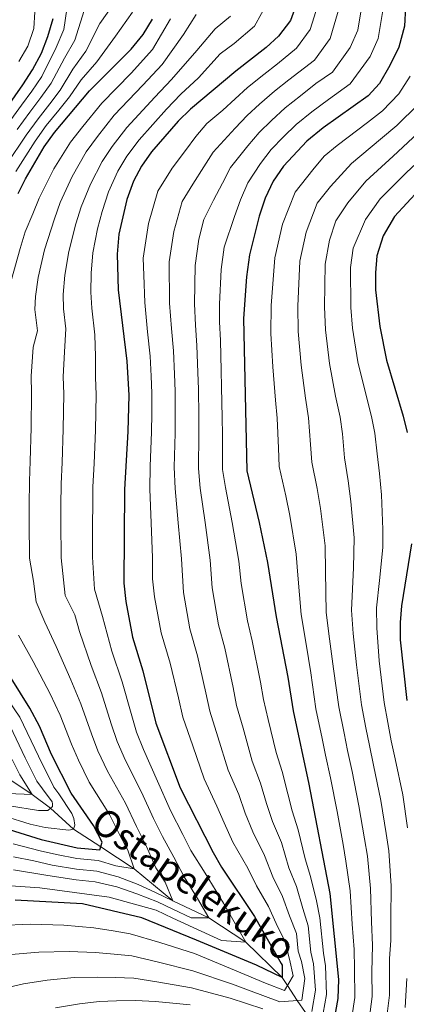
# Model space of a CAD drawing. Units: metres. Extents: x 593204 to 600051, y 4770710 to 4775433.
# Drawn here: x 593429 to 593545, y 4774271 to 4774565 of the extents above; entities that cross this region are included whole.
import ezdxf

# ---------------------------------------------------------------- set-up
doc = ezdxf.new("R2010")
doc.units = ezdxf.units.M
doc.header["$MEASUREMENT"] = 0
doc.linetypes.add('DGN Style 3', pattern=[119.55216, 85.3944, -34.15776])
for name, color, linetype, lineweight in [('Nivel 11', 7, 'Continuous', 0), ('Nivel 4', 7, 'Continuous', 0), ('Nivel 43', 7, 'Continuous', 0), ('Nivel 5', 7, 'Continuous', 0)]:
    doc.layers.add(name, color=color, linetype=linetype, lineweight=lineweight)
doc.styles.add('Style-timesi', font='timesi.shx', dxfattribs={"bigfont": 'timesibig.shx'})

msp = doc.modelspace()

# ---------------------------------------------------------------- linework, layer by layer
at = {"layer": 'Nivel 11', "color": 142, "linetype": 'DGN Style 3', "lineweight": 13}
msp.add_polyline3d([(593514.73, 4774268.52, 490), (593512.23, 4774272.15, 485), (593509.33, 4774276.65, 480), (593507.79, 4774278.99, 475), (593496.86, 4774289.61, 470), (593485.8, 4774296.8, 465), (593475.07, 4774301.9, 460), (593463.49, 4774311.45, 455), (593453.54, 4774318.04, 450), (593445.38, 4774323.31, 445), (593438.55, 4774329.63, 440), (593433.05, 4774333.64, 435), (593426.07, 4774338.38, 430), (593419.1, 4774343.13, 425), (593407.22, 4774350.43, 420), (593396.39, 4774360.23, 415), (593387.14, 4774369.1, 412.67)], dxfattribs=at)
at = {"layer": 'Nivel 4', "color": 30, "linetype": 'Continuous', "lineweight": 30, "flags": 128}
for points, elevation in [([(593511.91, 4774569.66), (593510.21, 4774564.96), (593506.7, 4774560.22), (593503.02, 4774556.83), (593493.88, 4774549.82), (593480.33, 4774538.45), (593476.71, 4774534.84), (593468.73, 4774525.67), (593465.71, 4774521.39), (593463.35, 4774516.98), (593461.3, 4774511.44), (593458.97, 4774501.15), (593458.47, 4774495.08), (593458.78, 4774484.42), (593461.28, 4774463.11), (593461.88, 4774453.04), (593461.65, 4774442.16), (593460.65, 4774424.78), (593460.41, 4774396.87), (593460.98, 4774391.36), (593462.99, 4774380.74), (593466.15, 4774370.67), (593470.02, 4774355.04), (593477.26, 4774335.71), (593487.12, 4774316.33), (593489.63, 4774312.01), (593499.51, 4774297.27), (593507.5, 4774283.22), (593507.76, 4774282.72), (593507.79, 4774278.99), (593500.08, 4774282.65), (593482.18, 4774290.19), (593465.78, 4774296.8), (593448.08, 4774301), (593427.9, 4774302.09)], 475), ([(593544.63, 4774569.04), (593544.32, 4774563.23), (593542.64, 4774557.01), (593540, 4774551.47), (593536.91, 4774546.07), (593533.5, 4774542.41), (593520, 4774532.86), (593515.13, 4774528.89), (593508.14, 4774521.37), (593505.08, 4774516.94), (593502.71, 4774511.87), (593500.85, 4774506.44), (593498.02, 4774494.94), (593497.13, 4774488.31), (593496.19, 4774475.92), (593497.16, 4774430.44), (593500.92, 4774415), (593503.36, 4774403.05), (593505.96, 4774386.78), (593509.47, 4774368.79), (593511.09, 4774358.65), (593515.78, 4774336.78), (593522, 4774304.16), (593524.6, 4774278.39), (593524.37, 4774272.71), (593522.52, 4774262.18)], 500), ([(593423.22, 4774535.87), (593430.23, 4774545.7), (593433.14, 4774550.22), (593435.79, 4774555.21), (593437.74, 4774560.15), (593439.28, 4774565.5)], 425), ([(593428.8, 4774513.21), (593431.06, 4774517.67), (593436.64, 4774527.19), (593439.74, 4774531.5), (593450.15, 4774543.93), (593462.67, 4774556.37), (593466.19, 4774560.73), (593469.02, 4774565.34)], 450), ([(593548.7, 4774514.37), (593541.32, 4774506.36), (593537.92, 4774500.56), (593536.04, 4774494.58), (593535.63, 4774489.59), (593535.65, 4774484.5), (593536.96, 4774473.55), (593538.91, 4774463.44), (593543.9, 4774446.76), (593545.13, 4774441.85)], 525), ([(593546.45, 4774408.6), (593543.48, 4774390.08), (593543.08, 4774385.1), (593543.09, 4774379.86), (593545.06, 4774361.75)], 525), ([(593419.36, 4774325.36), (593435.73, 4774320.29), (593446.5, 4774317.8), (593453.25, 4774317.16), (593453.98, 4774319.41), (593451.4, 4774324.46), (593444.66, 4774334.12), (593438.84, 4774345.68), (593435.21, 4774354.13), (593432.28, 4774359.46), (593421.09, 4774377.44)], 450)]:
    msp.add_lwpolyline(points, dxfattribs=dict(at, elevation=elevation))
at = {"layer": 'Nivel 5', "color": 30, "linetype": 'Continuous', "lineweight": 0, "flags": 128}
for points, elevation in [([(593457.1, 4774569.48), (593453.29, 4774564.09), (593449.06, 4774555.79), (593445.19, 4774550.42), (593441.42, 4774544.15), (593438.33, 4774540.04), (593434.78, 4774535.55), (593431.28, 4774530.66), (593425.33, 4774521.91)], 440), ([(593425.9, 4774534.14), (593429.81, 4774539.6), (593432.93, 4774543.81), (593435.9, 4774548.2), (593440.22, 4774556.91), (593442.54, 4774562.26), (593443.91, 4774571.82)], 430), ([(593525, 4774569.42), (593522.13, 4774559.56), (593517.42, 4774553.1), (593509.81, 4774547.24), (593505.48, 4774543.83), (593501.02, 4774539.98), (593497.29, 4774536.51), (593493.76, 4774532.81), (593487.11, 4774525.65), (593484.39, 4774521.21), (593481.1, 4774516.04), (593477.87, 4774510.82), (593475.33, 4774501.91), (593473.99, 4774492.83), (593474.12, 4774480.51), (593474.69, 4774472.94), (593475.28, 4774466.24), (593475.55, 4774459.24), (593475.77, 4774454.2), (593475.8, 4774447.2), (593475.77, 4774441.67), (593475.51, 4774431.48), (593475.73, 4774425.1), (593476.71, 4774414.86), (593477.63, 4774404.08), (593478.25, 4774394.06), (593480.18, 4774383.16), (593482.46, 4774375.15), (593484.92, 4774364.09), (593486.11, 4774358.57), (593488.55, 4774350.87), (593491.63, 4774340.98), (593494.77, 4774333.67), (593496.75, 4774328.12), (593498.96, 4774322.54), (593502.51, 4774315.49), (593504.93, 4774309.07), (593507.89, 4774303.25), (593509.99, 4774297.42), (593512.05, 4774292.16), (593512.58, 4774286.86), (593513.55, 4774283.79), (593514.52, 4774278.75), (593513.68, 4774272.27), (593507.05, 4774271.73), (593497.74, 4774275.23), (593492.88, 4774277.03), (593481.1, 4774281.03), (593470.78, 4774283.57), (593462.83, 4774285.45), (593457.55, 4774285.95), (593451.99, 4774286.53), (593444.08, 4774286.8), (593435.04, 4774286.59), (593426.77, 4774285.87)], 485), ([(593531.54, 4774569.29), (593530.35, 4774562.07), (593528.09, 4774556.86), (593522.78, 4774549.54), (593517.88, 4774546.07), (593513.21, 4774542.45), (593508.7, 4774538.85), (593504.59, 4774535.06), (593500.9, 4774531.46), (593497.54, 4774527.52), (593492.31, 4774521.06), (593489.88, 4774516.29), (593487.28, 4774511.22), (593484.31, 4774505.53), (593482.89, 4774499.59), (593481.76, 4774491.7), (593481.57, 4774480.33), (593481.85, 4774473.93), (593482.28, 4774467.8), (593482.53, 4774459.8), (593482.72, 4774454.78), (593482.81, 4774446.78), (593482.82, 4774441.42), (593482.73, 4774431.13), (593483.27, 4774425.26), (593484.78, 4774414.91), (593486.21, 4774403.74), (593486.88, 4774395.41), (593488.78, 4774384.36), (593490.61, 4774377.39), (593493.1, 4774365.66), (593494.16, 4774360.33), (593496.06, 4774353.46), (593498.82, 4774343.61), (593501.26, 4774337.11), (593503.09, 4774331), (593504.88, 4774325.65), (593507.56, 4774319.31), (593509.79, 4774311.76), (593512.08, 4774306.24), (593513.99, 4774299.66), (593515.53, 4774294.5), (593516.34, 4774286.56), (593517.12, 4774283.13), (593517.74, 4774275.22), (593516.63, 4774268.9)], 490), ([(593489.26, 4774554.93), (593493.4, 4774558.1), (593499.51, 4774563.25), (593503.68, 4774570.8)], 470), ([(593489.99, 4774538.1), (593493.67, 4774541.56), (593497.45, 4774544.9), (593502.27, 4774548.81), (593506.42, 4774552.04), (593512.06, 4774556.66), (593516.17, 4774562.26), (593518.46, 4774569.54)], 480), ([(593495.36, 4774511.36), (593497.51, 4774516.46), (593501.31, 4774522.23), (593504.52, 4774526.42), (593508.16, 4774530.15), (593511.92, 4774533.87), (593516.6, 4774537.65), (593521.61, 4774541.35), (593528.14, 4774545.98), (593534.04, 4774554.17), (593536.49, 4774559.54), (593538.08, 4774569.17)], 495), ([(593428.19, 4774519.79), (593433.96, 4774528.93), (593437.26, 4774533.53), (593441.03, 4774538.15), (593444.18, 4774542.12), (593447.67, 4774547.18), (593452.32, 4774552.55), (593457.98, 4774560.23), (593463.06, 4774567.41)], 445), ([(593448.6, 4774567.96), (593445.8, 4774559.03), (593442.7, 4774553.66), (593438.66, 4774546.17), (593435.63, 4774541.93), (593432.29, 4774537.58), (593428.59, 4774532.4)], 435), ([(593429.08, 4774552.65), (593431.73, 4774557.29), (593433.55, 4774562.53), (593433.81, 4774567.53)], 420), ([(593439.67, 4774505.64), (593441.36, 4774510.55), (593444.99, 4774518.3), (593449.19, 4774525.69), (593452.52, 4774530.32), (593457.58, 4774536.63), (593466.15, 4774545.64), (593471.85, 4774551.82), (593478.29, 4774560.72), (593482.08, 4774566.73)], 460), ([(593450.42, 4774516.02), (593453.91, 4774522.79), (593456.92, 4774527.34), (593461.3, 4774532.98), (593469.67, 4774542.04), (593474.68, 4774547.36), (593482.21, 4774556.02), (593487.74, 4774562.41), (593492.33, 4774566.27)], 465), ([(593462.64, 4774549.24), (593469.02, 4774556.27), (593474.36, 4774565.43)], 455), ([(593413.44, 4774307.31), (593435.29, 4774305.82), (593456.02, 4774303.01), (593470.13, 4774299.14), (593475.04, 4774296.73), (593489.66, 4774290.05), (593496.86, 4774289.61), (593494.21, 4774294.29), (593490.26, 4774301.25), (593484.73, 4774310.16), (593480.49, 4774316.95), (593478.05, 4774321.76), (593474.42, 4774328.89), (593470.5, 4774337.69), (593466.35, 4774347.11), (593464.23, 4774352.28), (593462.61, 4774357.91), (593459.96, 4774367.36), (593456.85, 4774376.48), (593454.06, 4774386.88), (593451.67, 4774395), (593451.06, 4774404.61), (593451.1, 4774414.89), (593451.12, 4774419.89), (593451.16, 4774425.62), (593451.52, 4774432.54), (593452, 4774442.52), (593452.19, 4774453.23), (593451.96, 4774458.29), (593451.97, 4774464.52), (593451.8, 4774471.02), (593450.88, 4774478.97), (593450.53, 4774483.77), (593450.68, 4774489.45), (593451.21, 4774495.52), (593452.54, 4774502.65), (593453.92, 4774507.9), (593455.86, 4774513.73), (593458.63, 4774519.89), (593461.31, 4774524.37), (593465.01, 4774529.32), (593473.19, 4774538.44), (593477.5, 4774542.9), (593482.78, 4774547.78), (593489.26, 4774554.93)], 470), ([(593426.88, 4774487.56), (593429.42, 4774496.82), (593430.9, 4774501.79), (593433.23, 4774507.13), (593435.08, 4774511.88), (593439.55, 4774520.59), (593444.47, 4774528.6), (593448.13, 4774533.29), (593453.87, 4774540.28), (593462.64, 4774549.24)], 455), ([(593546.06, 4774548.32), (593542.67, 4774542.98), (593537.77, 4774537.98), (593533.28, 4774534.5), (593524.26, 4774527.56), (593520.37, 4774524.38), (593516.96, 4774520.29), (593511.65, 4774513.66), (593507.89, 4774504.07), (593505.56, 4774494), (593504.46, 4774479.78), (593504.42, 4774471.45), (593504.99, 4774461.43), (593505.73, 4774451.52), (593506.24, 4774446.1), (593506.66, 4774437.12), (593506.92, 4774431.71), (593508.87, 4774422.94), (593510.06, 4774417.06), (593511.99, 4774405.5), (593512.45, 4774399.22), (593513.47, 4774387.44), (593514.92, 4774378.59), (593516.3, 4774370.01), (593517.88, 4774359.27), (593519.73, 4774350.46), (593520.77, 4774345.42), (593522.22, 4774338.68), (593524.19, 4774328.61), (593525.96, 4774318.77), (593526.85, 4774313.75), (593528.1, 4774304.89), (593528.74, 4774294.94), (593529.32, 4774287.34), (593529.4, 4774281.62), (593529.52, 4774273.04), (593528.62, 4774267.12)], 505), ([(593548.43, 4774539.89), (593542.05, 4774533.55), (593537.13, 4774529.46), (593528.52, 4774522.26), (593522.2, 4774515.36), (593518.22, 4774510.38), (593514.92, 4774501.7), (593513.09, 4774493.06), (593512.42, 4774479.59), (593512.56, 4774471.98), (593513.47, 4774461.93), (593514.74, 4774452.1), (593515.66, 4774446.26), (593516.28, 4774438.3), (593516.66, 4774432.98), (593518.2, 4774425.15), (593519.2, 4774419.12), (593520.62, 4774407.95), (593520.75, 4774400.33), (593520.97, 4774388.1), (593521.96, 4774380.21), (593523.13, 4774371.23), (593524.67, 4774359.89), (593526.28, 4774352.05), (593527.31, 4774346.86), (593528.66, 4774340.58), (593530.73, 4774330.27), (593532.39, 4774320.41), (593533.24, 4774315.29), (593534.21, 4774305.62), (593534.48, 4774295.67), (593534.81, 4774288.72), (593534.62, 4774280.64), (593534.67, 4774273.38), (593533.73, 4774266.45)], 510), ([(593423.1, 4774294.58), (593432.58, 4774294.93), (593442.54, 4774294.62), (593451.46, 4774293.9), (593457.21, 4774292.91), (593462.28, 4774292.09), (593471.22, 4774289.45), (593481.52, 4774286.14), (593493.56, 4774281.22), (593502.83, 4774277.31), (593508.44, 4774275.16), (593511.09, 4774279.55), (593509.98, 4774284.46), (593508.56, 4774289.82), (593505.99, 4774295.17), (593503.7, 4774300.26), (593500.06, 4774306.38), (593497.46, 4774311.67), (593493.04, 4774319.44), (593490.4, 4774325.23), (593488.28, 4774330.24), (593484.45, 4774338.34), (593481.04, 4774348.27), (593478.06, 4774356.8), (593476.74, 4774362.53), (593474.31, 4774372.91), (593471.58, 4774381.95), (593469.62, 4774392.71), (593469, 4774398.11), (593469.05, 4774404.43), (593468.63, 4774414.82), (593468.19, 4774424.94), (593468.29, 4774431.83), (593468.71, 4774441.91), (593468.78, 4774447.62), (593468.82, 4774453.62), (593468.56, 4774458.68), (593468.28, 4774464.67), (593467.52, 4774471.94), (593466.66, 4774480.69), (593466.38, 4774488.81), (593466.23, 4774493.96), (593467.76, 4774504.24), (593470.61, 4774513.9), (593474.92, 4774520.85), (593478.91, 4774526.14), (593481.91, 4774530.24), (593485.28, 4774534.14), (593489.99, 4774538.1)], 480), ([(593549.85, 4774532.66), (593540.98, 4774524.43), (593532.79, 4774516.96), (593527.44, 4774510.43), (593523.84, 4774505.08), (593521.96, 4774499.32), (593520.62, 4774492.12), (593520.38, 4774479.39), (593520.69, 4774472.5), (593521.95, 4774462.44), (593523.75, 4774452.69), (593525.07, 4774446.43), (593525.85, 4774441.48), (593526.42, 4774434.25), (593527.54, 4774427.37), (593528.34, 4774421.18), (593529.25, 4774410.4), (593529.06, 4774401.44), (593528.47, 4774388.76), (593529, 4774381.84), (593529.96, 4774372.45), (593531.47, 4774360.51), (593532.83, 4774353.65), (593533.85, 4774348.3), (593535.1, 4774342.48), (593537.27, 4774331.93), (593538.82, 4774322.05), (593539.64, 4774316.83), (593540.31, 4774306.36), (593540.21, 4774296.4), (593540.3, 4774290.1), (593539.88, 4774284.66), (593539.84, 4774279.66), (593539.82, 4774273.72), (593538.84, 4774265.78)], 515), ([(593554.17, 4774528.19), (593544.84, 4774519.4), (593537.05, 4774511.66), (593532.68, 4774505.49), (593529, 4774496.95), (593528.15, 4774491.19), (593528.34, 4774479.2), (593528.82, 4774473.03), (593530.43, 4774462.94), (593532.76, 4774453.28), (593534.48, 4774446.6), (593535.49, 4774441.67), (593536.17, 4774435.52), (593536.88, 4774429.58), (593537.47, 4774423.25), (593537.88, 4774412.86), (593537.83, 4774407.49), (593536.88, 4774397.62), (593535.97, 4774389.42), (593536.04, 4774383.47), (593536.79, 4774373.66), (593538.26, 4774361.13), (593539.38, 4774355.24), (593540.4, 4774349.74), (593541.54, 4774344.39), (593543.81, 4774333.59), (593545.25, 4774323.7)], 520), ([(593427.45, 4774311.16), (593437.72, 4774309.45), (593446.18, 4774308.23), (593451.86, 4774307.62), (593458.34, 4774306.1), (593464.3, 4774304.06), (593470.47, 4774301.61), (593475.13, 4774299.4), (593480.56, 4774296.83), (593485.8, 4774296.8), (593482.49, 4774302.62), (593478.42, 4774309.08), (593475.37, 4774314.97), (593472.03, 4774321.17), (593469.31, 4774326.52), (593465.73, 4774334.38), (593460.92, 4774343.87), (593458.44, 4774349.51), (593456.67, 4774354.85), (593453.78, 4774364.06), (593450.7, 4774372.23), (593447.14, 4774382.4), (593445.74, 4774387.4), (593442.93, 4774393.13), (593441.65, 4774404.44), (593441.63, 4774415), (593441.62, 4774420), (593441.68, 4774426.46), (593441.96, 4774432.9), (593442.34, 4774442.89), (593442.51, 4774453.42), (593442.34, 4774458.46), (593442.66, 4774465.93), (593443.05, 4774472.84), (593442.35, 4774478.8), (593442.27, 4774483.12), (593442.75, 4774488.82), (593443.95, 4774495.95), (593446.1, 4774504.14), (593447.64, 4774509.22), (593450.42, 4774516.02)], 465), ([(593519.57, 4774265.54), (593521.05, 4774273.97), (593520.69, 4774282.46), (593520.09, 4774286.26), (593519.02, 4774296.84), (593518, 4774301.91), (593516.27, 4774309.23), (593514.66, 4774314.44), (593512.6, 4774323.13), (593510.79, 4774328.76), (593509.43, 4774333.89), (593507.74, 4774340.54), (593506, 4774346.24), (593503.57, 4774356.05), (593502.21, 4774362.09), (593501.28, 4774367.22), (593498.77, 4774379.63), (593497.37, 4774385.57), (593495.52, 4774396.76), (593494.78, 4774403.39), (593492.85, 4774414.96), (593490.81, 4774425.42), (593489.95, 4774430.79), (593489.88, 4774441.18), (593489.82, 4774446.35), (593489.67, 4774455.35), (593489.52, 4774460.37), (593489.29, 4774469.36), (593489.02, 4774474.93), (593489.03, 4774480.15), (593489.52, 4774490.58), (593490.46, 4774497.26), (593493.47, 4774506.4), (593495.36, 4774511.36)], 495), ([(593427.42, 4774315.06), (593433.5, 4774313.92), (593439.03, 4774312.61), (593446.29, 4774311.42), (593452.32, 4774310.8), (593458.73, 4774309.08), (593464.73, 4774306.8), (593469.65, 4774304.46), (593475.07, 4774301.9), (593472.74, 4774307.47), (593470.03, 4774311.78), (593467.24, 4774318.18), (593464.2, 4774324.15), (593460.95, 4774331.07), (593455.5, 4774340.62), (593452.66, 4774346.75), (593450.72, 4774351.79), (593447.59, 4774360.75), (593444.56, 4774367.97), (593440.22, 4774377.91), (593436.82, 4774385.21), (593434.19, 4774391.26), (593433.47, 4774397.38), (593432.24, 4774404.27), (593432.16, 4774415.11), (593432.14, 4774420.11), (593432.2, 4774427.3), (593432.4, 4774433.26), (593432.68, 4774443.25), (593432.82, 4774453.6), (593432.73, 4774458.63), (593433.36, 4774467.33), (593434.58, 4774472.22), (593433.83, 4774478.63), (593434.02, 4774482.47), (593434.82, 4774488.19), (593436.69, 4774496.38), (593439.67, 4774505.64)], 460), ([(593427.39, 4774318.97), (593435.4, 4774316.86), (593440.33, 4774315.77), (593446.4, 4774314.61), (593452.79, 4774313.98), (593458.06, 4774312.35), (593463.49, 4774311.45), (593461.66, 4774317.1), (593459.09, 4774321.78), (593456.18, 4774327.76), (593450.08, 4774337.37), (593446.87, 4774343.98), (593444.78, 4774348.74), (593441.4, 4774357.44), (593438.42, 4774363.72), (593433.3, 4774373.43), (593428.95, 4774381.32)], 455), ([(593424.76, 4774327.22), (593432.4, 4774324.86), (593436.94, 4774323.81), (593444.01, 4774323.06), (593445.38, 4774323.31), (593445.79, 4774324.57), (593445.48, 4774326.53), (593444.92, 4774328.02), (593441, 4774333.84), (593439.54, 4774335.92), (593434.89, 4774345.17), (593429.36, 4774356.77), (593426, 4774361.78)], 445), ([(593426.45, 4774354.07), (593430.94, 4774344.66), (593434.43, 4774337.72), (593436.07, 4774335.38), (593439.02, 4774331.52), (593439.09, 4774330.87), (593439.1, 4774330.09), (593437.67, 4774328.89), (593434.93, 4774328.92), (593426.21, 4774330.31)], 440), ([(593427, 4774344.15), (593429.32, 4774339.52), (593433.05, 4774333.64), (593425.75, 4774333.99)], 435), ([(593501.95, 4774269.65), (593492.2, 4774272.84), (593480.67, 4774275.92), (593470.34, 4774277.68), (593463.38, 4774278.81), (593457.89, 4774278.99), (593452.52, 4774279.16), (593445.62, 4774278.99), (593437.5, 4774278.25), (593430.44, 4774277.17), (593424.81, 4774275.86)], 490), ([(593545.06, 4774278.68), (593544.55, 4774270.08)], 520), ([(593439.96, 4774269.92), (593447.16, 4774271.17), (593453.06, 4774271.8), (593458.24, 4774272.03), (593463.92, 4774272.17), (593469.9, 4774271.8), (593480.25, 4774270.81)], 495)]:
    msp.add_lwpolyline(points, dxfattribs=dict(at, elevation=elevation))

# ---------------------------------------------------------------- texts
at = {"layer": 'Nivel 43', "color": 142, "linetype": 'Continuous', "lineweight": 0, "style": 'Style-timesi'}
msp.add_text('Ostapelekuko', height=7.9999, rotation=325.2327, dxfattribs=at).set_placement((593450.01, 4774323.84, 448.75))

doc.saveas('drawing.dxf')
